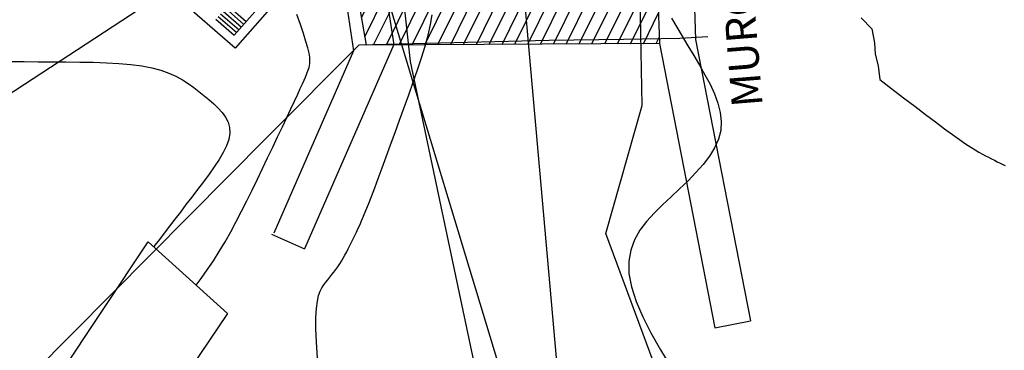
# Model space of a CAD drawing. Units: feet. Extents: x 185005 to 185586, y 8943212 to 8943432.
# Drawn here: x 185135 to 185136, y 8943361 to 8943361 of the extents above; entities that cross this region are included whole.
import ezdxf
from ezdxf.enums import TextEntityAlignment as Align

# ---------------------------------------------------------------- set-up
doc = ezdxf.new("R2010")
doc.units = ezdxf.units.FT
doc.header["$MEASUREMENT"] = 0
doc.linetypes.add('DASHED', pattern=[0.75, 0.5, -0.25])
doc.linetypes.add('RIO', pattern=[0.8, 0.4, -0.1, 0, -0.1, 0, -0.1, 0, -0.1])
for name, color, linetype in [('$areas', 7, 'Continuous'), ('CATASTRO', 7, 'Continuous'), ('CNIVEL_M', 18, 'Continuous'), ('CNIVEL_S', 36, 'Continuous'), ('EJE_LINEA', 154, 'Continuous'), ('PUENTE', 5, 'Continuous'), ('RIO', 5, 'RIO'), ('TABLERO PUENTE', 6, 'Continuous'), ('TROCHA', 8, 'Continuous')]:
    doc.layers.add(name, color=color, linetype=linetype)
doc.styles.add('2mm', font='simplex', dxfattribs={"height": 4})

msp = doc.modelspace()

# ---------------------------------------------------------------- hatches: boundary and pattern name
at = {"layer": 'PUENTE'}
h = msp.add_hatch(dxfattribs=at)
h.set_pattern_fill('ANSI31', color=5, scale=0.005, angle=18.8293, style=0)
h.set_pattern_definition([(63.829326695, (205239.661729, 8496432.315858), (-0.01424756224246, 0.00700161375306), [])])
h.paths.add_polyline_path([(185135.9989, 8943361.197), (185135.9844, 8943361.3139), (185135.7987, 8943361.2893), (185135.6367, 8943361.2678), (185135.6334, 8943361.1899), (185135.6437, 8943361.0493), (185135.8454, 8943361.0843), (185135.9976, 8943361.0994)])
h.paths.add_polyline_path([(185135.6367, 8943361.2678), (185135.6123, 8943361.2646), (185135.6116, 8943361.2645), (185135.6076, 8943361.2633), (185135.6128, 8943361.2517), (185135.6433, 8943361.0492), (185135.6437, 8943361.0493), (185135.6334, 8943361.1899)])
h.paths.add_polyline_path([(185135.6128, 8943361.2517), (185135.6076, 8943361.2633), (185135.57, 8943361.2511), (185135.6066, 8943361.0442), (185135.6287, 8943361.0443), (185135.6412, 8943361.0491), (185135.6414, 8943361.0489), (185135.6433, 8943361.0492)])
h.paths.add_polyline_path([(185135.6076, 8943361.2633), (185135.606, 8943361.2669), (185135.5681, 8943361.2617), (185135.57, 8943361.2511)])
h.paths.add_polyline_path([(185135.6367, 8943361.2678), (185135.6369, 8943361.2712), (185135.606, 8943361.2669), (185135.6076, 8943361.2633), (185135.6116, 8943361.2645), (185135.6108, 8943361.2645), (185135.612, 8943361.2647), (185135.6116, 8943361.2645), (185135.6123, 8943361.2646)])
h.paths.add_polyline_path([(185135.7987, 8943361.2893), (185135.9844, 8943361.3139), (185135.9838, 8943361.3188), (185135.6369, 8943361.2712), (185135.6367, 8943361.2678)])
h.paths.add_polyline_path([(185136.0018, 8943361.3213), (185135.9838, 8943361.3188), (185135.9844, 8943361.3139), (185136.002, 8943361.3162)])
h.paths.add_polyline_path([(185136.002, 8943361.3162), (185135.9844, 8943361.3139), (185135.9989, 8943361.197), (185135.9976, 8943361.0994), (185136.009, 8943361.1005)])
h.paths.add_polyline_path([(185136.009, 8943361.1005), (185135.9976, 8943361.0994), (185135.9976, 8943361.0961), (185136.0107, 8943361.0461)])
h.paths.add_polyline_path([(185135.9976, 8943361.0961), (185135.9976, 8943361.0994), (185135.8454, 8943361.0843), (185135.6437, 8943361.0493), (185135.644, 8943361.0448), (185135.6441, 8943361.0444), (185136.0107, 8943361.0461)])
h.paths.add_polyline_path([(185135.6433, 8943361.0492), (185135.6414, 8943361.0489), (185135.6418, 8943361.0481), (185135.6406, 8943361.0487), (185135.6414, 8943361.0489), (185135.6412, 8943361.0491), (185135.6287, 8943361.0443), (185135.6438, 8943361.0444), (185135.644, 8943361.0448)])

# ---------------------------------------------------------------- linework, layer by layer
at = {"layer": '$areas', "color": 6, "ltscale": 0.05}
for q in [(185135.7854, 8943361.5542), (185135.5169, 8943361.5023)]:
    msp.add_line((185135.9028, 8943360.2269), q, dxfattribs=at)
at = {"color": 5}
for p, q in [((185135.5764, 8943361.2135), (185135.4252, 8943361.04)), ((185135.4252, 8943361.04), (185135.3244, 8943361.1278))]:
    msp.add_line(p, q, dxfattribs=at)
at = {"color": 2}
for p, q in [((185135.5438, 8943361.1951), (185135.424, 8943361.0576)), ((185135.424, 8943361.0576), (185135.4896, 8943361.1329)), ((185135.3985, 8943361.0798), (185135.424, 8943361.0576))]:
    msp.add_line(p, q, dxfattribs=at)
at = {"color": 6}
for p, q in [((185135.415, 8943361.0986), (185135.4404, 8943361.0765)), ((185135.4051, 8943361.0873), (185135.4305, 8943361.0651)), ((185135.4084, 8943361.0911), (185135.4338, 8943361.0689)), ((185135.4117, 8943361.0949), (185135.4371, 8943361.0727)), ((185135.4018, 8943361.0836), (185135.4273, 8943361.0614))]:
    msp.add_line(p, q, dxfattribs=at)
msp.add_circle((185137.3812, 8943361.4455), 14.2696, dxfattribs=at)
at = {"layer": 'CATASTRO'}
msp.add_lwpolyline([(185135.3052, 8943360.7723), (185135.4145, 8943360.6734), (185135.1751, 8943360.3179), (185135.0571, 8943360.3998), (185135.3052, 8943360.7723)], dxfattribs=at)
at = {"layer": 'CNIVEL_M'}
for points in [[(185135.5389, 8943360.612), (185135.5374, 8943360.6337), (185135.5366, 8943360.6524), (185135.5366, 8943360.6679), (185135.5373, 8943360.6804), (185135.5386, 8943360.6903), (185135.5404, 8943360.6981), (185135.5426, 8943360.7042), (185135.545, 8943360.709), (185135.5477, 8943360.713), (185135.5505, 8943360.7165), (185135.5532, 8943360.72), (185135.556, 8943360.7235), (185135.5588, 8943360.727), (185135.5615, 8943360.7306), (185135.5642, 8943360.7342), (185135.5668, 8943360.7379), (185135.5694, 8943360.7418), (185135.5719, 8943360.7457), (185135.5744, 8943360.7498), (185135.5767, 8943360.754), (185135.5791, 8943360.7583), (185135.5813, 8943360.7627), (185135.5836, 8943360.7672), (185135.5858, 8943360.7717), (185135.588, 8943360.7763), (185135.5902, 8943360.7809), (185135.5924, 8943360.7855), (185135.5946, 8943360.7903), (185135.597, 8943360.7955), (185135.5996, 8943360.8014), (185135.6025, 8943360.808), (185135.6056, 8943360.8157), (185135.6092, 8943360.8245), (185135.6132, 8943360.8348), (185135.6178, 8943360.8467), (185135.6227, 8943360.86), (185135.6281, 8943360.8744), (185135.6338, 8943360.8899), (185135.6397, 8943360.9063), (185135.6459, 8943360.9232), (185135.6522, 8943360.9405), (185135.6585, 8943360.9581), (185135.6649, 8943360.9756), (185135.671, 8943360.993), (185135.6769, 8943361.0101), (185135.6824, 8943361.0267), (185135.6873, 8943361.0427), (185135.6914, 8943361.058), (185135.6947, 8943361.0724), (185135.6969, 8943361.0857)], [(185135.5389, 8943360.612), (185135.5374, 8943360.6337), (185135.5366, 8943360.6524), (185135.5366, 8943360.6679), (185135.5373, 8943360.6804), (185135.5386, 8943360.6903), (185135.5404, 8943360.6981), (185135.5426, 8943360.7042), (185135.545, 8943360.709), (185135.5477, 8943360.713), (185135.5505, 8943360.7165), (185135.5532, 8943360.72), (185135.556, 8943360.7235), (185135.5588, 8943360.727), (185135.5615, 8943360.7306), (185135.5642, 8943360.7342), (185135.5668, 8943360.7379), (185135.5694, 8943360.7418), (185135.5719, 8943360.7457), (185135.5744, 8943360.7498), (185135.5767, 8943360.754), (185135.5791, 8943360.7583), (185135.5813, 8943360.7627), (185135.5836, 8943360.7672), (185135.5858, 8943360.7717), (185135.588, 8943360.7763), (185135.5902, 8943360.7809), (185135.5924, 8943360.7855), (185135.5946, 8943360.7903), (185135.597, 8943360.7955), (185135.5996, 8943360.8014), (185135.6025, 8943360.808), (185135.6056, 8943360.8157), (185135.6092, 8943360.8245), (185135.6132, 8943360.8348), (185135.6178, 8943360.8467), (185135.6227, 8943360.86), (185135.6281, 8943360.8744), (185135.6338, 8943360.8899), (185135.6397, 8943360.9063), (185135.6459, 8943360.9232), (185135.6522, 8943360.9405), (185135.6585, 8943360.9581), (185135.6649, 8943360.9756), (185135.671, 8943360.993), (185135.6769, 8943361.0101), (185135.6824, 8943361.0267), (185135.6873, 8943361.0427), (185135.6914, 8943361.058), (185135.6947, 8943361.0724), (185135.6969, 8943361.0857)], [(185135.5389, 8943360.612), (185135.5374, 8943360.6337), (185135.5366, 8943360.6524), (185135.5366, 8943360.6679), (185135.5373, 8943360.6804), (185135.5386, 8943360.6903), (185135.5404, 8943360.6981), (185135.5426, 8943360.7042), (185135.545, 8943360.709), (185135.5477, 8943360.713), (185135.5505, 8943360.7165), (185135.5532, 8943360.72), (185135.556, 8943360.7235), (185135.5588, 8943360.727), (185135.5615, 8943360.7306), (185135.5642, 8943360.7342), (185135.5668, 8943360.7379), (185135.5694, 8943360.7418), (185135.5719, 8943360.7457), (185135.5744, 8943360.7498), (185135.5767, 8943360.754), (185135.5791, 8943360.7583), (185135.5813, 8943360.7627), (185135.5836, 8943360.7672), (185135.5858, 8943360.7717), (185135.588, 8943360.7763), (185135.5902, 8943360.7809), (185135.5924, 8943360.7855), (185135.5946, 8943360.7903), (185135.597, 8943360.7955), (185135.5996, 8943360.8014), (185135.6025, 8943360.808), (185135.6056, 8943360.8157), (185135.6092, 8943360.8245), (185135.6132, 8943360.8348), (185135.6178, 8943360.8467), (185135.6227, 8943360.86), (185135.6281, 8943360.8744), (185135.6338, 8943360.8899), (185135.6397, 8943360.9063), (185135.6459, 8943360.9232), (185135.6522, 8943360.9405), (185135.6585, 8943360.9581), (185135.6649, 8943360.9756), (185135.671, 8943360.993), (185135.6769, 8943361.0101), (185135.6824, 8943361.0267), (185135.6873, 8943361.0427), (185135.6914, 8943361.058), (185135.6947, 8943361.0724), (185135.6969, 8943361.0857)], [(185135.5389, 8943360.612), (185135.5374, 8943360.6337), (185135.5366, 8943360.6524), (185135.5366, 8943360.6679), (185135.5373, 8943360.6804), (185135.5386, 8943360.6903), (185135.5404, 8943360.6981), (185135.5426, 8943360.7042), (185135.545, 8943360.709), (185135.5477, 8943360.713), (185135.5505, 8943360.7165), (185135.5532, 8943360.72), (185135.556, 8943360.7235), (185135.5588, 8943360.727), (185135.5615, 8943360.7306), (185135.5642, 8943360.7342), (185135.5668, 8943360.7379), (185135.5694, 8943360.7418), (185135.5719, 8943360.7457), (185135.5744, 8943360.7498), (185135.5767, 8943360.754), (185135.5791, 8943360.7583), (185135.5813, 8943360.7627), (185135.5836, 8943360.7672), (185135.5858, 8943360.7717), (185135.588, 8943360.7763), (185135.5902, 8943360.7809), (185135.5924, 8943360.7855), (185135.5946, 8943360.7903), (185135.597, 8943360.7955), (185135.5996, 8943360.8014), (185135.6025, 8943360.808), (185135.6056, 8943360.8157), (185135.6092, 8943360.8245), (185135.6132, 8943360.8348), (185135.6178, 8943360.8467), (185135.6227, 8943360.86), (185135.6281, 8943360.8744), (185135.6338, 8943360.8899), (185135.6397, 8943360.9063), (185135.6459, 8943360.9232), (185135.6522, 8943360.9405), (185135.6585, 8943360.9581), (185135.6649, 8943360.9756), (185135.671, 8943360.993), (185135.6769, 8943361.0101), (185135.6824, 8943361.0267), (185135.6873, 8943361.0427), (185135.6914, 8943361.058), (185135.6947, 8943361.0724), (185135.6969, 8943361.0857)], [(185135.5389, 8943360.612), (185135.5374, 8943360.6337), (185135.5366, 8943360.6524), (185135.5366, 8943360.6679), (185135.5373, 8943360.6804), (185135.5386, 8943360.6903), (185135.5404, 8943360.6981), (185135.5426, 8943360.7042), (185135.545, 8943360.709), (185135.5477, 8943360.713), (185135.5505, 8943360.7165), (185135.5532, 8943360.72), (185135.556, 8943360.7235), (185135.5588, 8943360.727), (185135.5615, 8943360.7306), (185135.5642, 8943360.7342), (185135.5668, 8943360.7379), (185135.5694, 8943360.7418), (185135.5719, 8943360.7457), (185135.5744, 8943360.7498), (185135.5767, 8943360.754), (185135.5791, 8943360.7583), (185135.5813, 8943360.7627), (185135.5836, 8943360.7672), (185135.5858, 8943360.7717), (185135.588, 8943360.7763), (185135.5902, 8943360.7809), (185135.5924, 8943360.7855), (185135.5946, 8943360.7903), (185135.597, 8943360.7955), (185135.5996, 8943360.8014), (185135.6025, 8943360.808), (185135.6056, 8943360.8157), (185135.6092, 8943360.8245), (185135.6132, 8943360.8348), (185135.6178, 8943360.8467), (185135.6227, 8943360.86), (185135.6281, 8943360.8744), (185135.6338, 8943360.8899), (185135.6397, 8943360.9063), (185135.6459, 8943360.9232), (185135.6522, 8943360.9405), (185135.6585, 8943360.9581), (185135.6649, 8943360.9756), (185135.671, 8943360.993), (185135.6769, 8943361.0101), (185135.6824, 8943361.0267), (185135.6873, 8943361.0427), (185135.6914, 8943361.058), (185135.6947, 8943361.0724), (185135.6969, 8943361.0857)], [(185135.5389, 8943360.612), (185135.5374, 8943360.6337), (185135.5366, 8943360.6524), (185135.5366, 8943360.6679), (185135.5373, 8943360.6804), (185135.5386, 8943360.6903), (185135.5404, 8943360.6981), (185135.5426, 8943360.7042), (185135.545, 8943360.709), (185135.5477, 8943360.713), (185135.5505, 8943360.7165), (185135.5532, 8943360.72), (185135.556, 8943360.7235), (185135.5588, 8943360.727), (185135.5615, 8943360.7306), (185135.5642, 8943360.7342), (185135.5668, 8943360.7379), (185135.5694, 8943360.7418), (185135.5719, 8943360.7457), (185135.5744, 8943360.7498), (185135.5767, 8943360.754), (185135.5791, 8943360.7583), (185135.5813, 8943360.7627), (185135.5836, 8943360.7672), (185135.5858, 8943360.7717), (185135.588, 8943360.7763), (185135.5902, 8943360.7809), (185135.5924, 8943360.7855), (185135.5946, 8943360.7903), (185135.597, 8943360.7955), (185135.5996, 8943360.8014), (185135.6025, 8943360.808), (185135.6056, 8943360.8157), (185135.6092, 8943360.8245), (185135.6132, 8943360.8348), (185135.6178, 8943360.8467), (185135.6227, 8943360.86), (185135.6281, 8943360.8744), (185135.6338, 8943360.8899), (185135.6397, 8943360.9063), (185135.6459, 8943360.9232), (185135.6522, 8943360.9405), (185135.6585, 8943360.9581), (185135.6649, 8943360.9756), (185135.671, 8943360.993), (185135.6769, 8943361.0101), (185135.6824, 8943361.0267), (185135.6873, 8943361.0427), (185135.6914, 8943361.058), (185135.6947, 8943361.0724), (185135.6969, 8943361.0857)], [(185135.5389, 8943360.612), (185135.5374, 8943360.6337), (185135.5366, 8943360.6524), (185135.5366, 8943360.6679), (185135.5373, 8943360.6804), (185135.5386, 8943360.6903), (185135.5404, 8943360.6981), (185135.5426, 8943360.7042), (185135.545, 8943360.709), (185135.5477, 8943360.713), (185135.5505, 8943360.7165), (185135.5532, 8943360.72), (185135.556, 8943360.7235), (185135.5588, 8943360.727), (185135.5615, 8943360.7306), (185135.5642, 8943360.7342), (185135.5668, 8943360.7379), (185135.5694, 8943360.7418), (185135.5719, 8943360.7457), (185135.5744, 8943360.7498), (185135.5767, 8943360.754), (185135.5791, 8943360.7583), (185135.5813, 8943360.7627), (185135.5836, 8943360.7672), (185135.5858, 8943360.7717), (185135.588, 8943360.7763), (185135.5902, 8943360.7809), (185135.5924, 8943360.7855), (185135.5946, 8943360.7903), (185135.597, 8943360.7955), (185135.5996, 8943360.8014), (185135.6025, 8943360.808), (185135.6056, 8943360.8157), (185135.6092, 8943360.8245), (185135.6132, 8943360.8348), (185135.6178, 8943360.8467), (185135.6227, 8943360.86), (185135.6281, 8943360.8744), (185135.6338, 8943360.8899), (185135.6397, 8943360.9063), (185135.6459, 8943360.9232), (185135.6522, 8943360.9405), (185135.6585, 8943360.9581), (185135.6649, 8943360.9756), (185135.671, 8943360.993), (185135.6769, 8943361.0101), (185135.6824, 8943361.0267), (185135.6873, 8943361.0427), (185135.6914, 8943361.058), (185135.6947, 8943361.0724), (185135.6969, 8943361.0857)], [(185135.5389, 8943360.612), (185135.5374, 8943360.6337), (185135.5366, 8943360.6524), (185135.5366, 8943360.6679), (185135.5373, 8943360.6804), (185135.5386, 8943360.6903), (185135.5404, 8943360.6981), (185135.5426, 8943360.7042), (185135.545, 8943360.709), (185135.5477, 8943360.713), (185135.5505, 8943360.7165), (185135.5532, 8943360.72), (185135.556, 8943360.7235), (185135.5588, 8943360.727), (185135.5615, 8943360.7306), (185135.5642, 8943360.7342), (185135.5668, 8943360.7379), (185135.5694, 8943360.7418), (185135.5719, 8943360.7457), (185135.5744, 8943360.7498), (185135.5767, 8943360.754), (185135.5791, 8943360.7583), (185135.5813, 8943360.7627), (185135.5836, 8943360.7672), (185135.5858, 8943360.7717), (185135.588, 8943360.7763), (185135.5902, 8943360.7809), (185135.5924, 8943360.7855), (185135.5946, 8943360.7903), (185135.597, 8943360.7955), (185135.5996, 8943360.8014), (185135.6025, 8943360.808), (185135.6056, 8943360.8157), (185135.6092, 8943360.8245), (185135.6132, 8943360.8348), (185135.6178, 8943360.8467), (185135.6227, 8943360.86), (185135.6281, 8943360.8744), (185135.6338, 8943360.8899), (185135.6397, 8943360.9063), (185135.6459, 8943360.9232), (185135.6522, 8943360.9405), (185135.6585, 8943360.9581), (185135.6649, 8943360.9756), (185135.671, 8943360.993), (185135.6769, 8943361.0101), (185135.6824, 8943361.0267), (185135.6873, 8943361.0427), (185135.6914, 8943361.058), (185135.6947, 8943361.0724), (185135.6969, 8943361.0857)], [(185136.0275, 8943361.0811), (185136.0347, 8943361.0689), (185136.0423, 8943361.0562), (185136.0501, 8943361.0431), (185136.0581, 8943361.0297), (185136.066, 8943361.0164), (185136.0736, 8943361.0031), (185136.0806, 8943360.9899), (185136.0866, 8943360.9767), (185136.0914, 8943360.9637), (185136.0947, 8943360.9509), (185136.0961, 8943360.9384), (185136.0953, 8943360.926), (185136.0922, 8943360.914), (185136.0869, 8943360.9022), (185136.0797, 8943360.8906), (185136.071, 8943360.8792), (185136.061, 8943360.8679), (185136.0502, 8943360.8568), (185136.0386, 8943360.8457), (185136.0268, 8943360.8346), (185136.015, 8943360.8236), (185136.0037, 8943360.8123), (185135.9931, 8943360.8006), (185135.9839, 8943360.7883), (185135.9764, 8943360.7751), (185135.9711, 8943360.7609), (185135.9683, 8943360.7454), (185135.9686, 8943360.7285), (185135.9721, 8943360.71), (185135.9786, 8943360.6899), (185135.9878, 8943360.6687), (185135.999, 8943360.6464), (185136.012, 8943360.6232), (185136.0263, 8943360.5995)], [(185136.0275, 8943361.0811), (185136.0347, 8943361.0689), (185136.0423, 8943361.0562), (185136.0501, 8943361.0431), (185136.0581, 8943361.0297), (185136.066, 8943361.0164), (185136.0736, 8943361.0031), (185136.0806, 8943360.9899), (185136.0866, 8943360.9767), (185136.0914, 8943360.9637), (185136.0947, 8943360.9509), (185136.0961, 8943360.9384), (185136.0953, 8943360.926), (185136.0922, 8943360.914), (185136.0869, 8943360.9022), (185136.0797, 8943360.8906), (185136.071, 8943360.8792), (185136.061, 8943360.8679), (185136.0502, 8943360.8568), (185136.0386, 8943360.8457), (185136.0268, 8943360.8346), (185136.015, 8943360.8236), (185136.0037, 8943360.8123), (185135.9931, 8943360.8006), (185135.9839, 8943360.7883), (185135.9764, 8943360.7751), (185135.9711, 8943360.7609), (185135.9683, 8943360.7454), (185135.9686, 8943360.7285), (185135.9721, 8943360.71), (185135.9786, 8943360.6899), (185135.9878, 8943360.6687), (185135.999, 8943360.6464), (185136.012, 8943360.6232), (185136.0263, 8943360.5995)], [(185136.0275, 8943361.0811), (185136.0347, 8943361.0689), (185136.0423, 8943361.0562), (185136.0501, 8943361.0431), (185136.0581, 8943361.0297), (185136.066, 8943361.0164), (185136.0736, 8943361.0031), (185136.0806, 8943360.9899), (185136.0866, 8943360.9767), (185136.0914, 8943360.9637), (185136.0947, 8943360.9509), (185136.0961, 8943360.9384), (185136.0953, 8943360.926), (185136.0922, 8943360.914), (185136.0869, 8943360.9022), (185136.0797, 8943360.8906), (185136.071, 8943360.8792), (185136.061, 8943360.8679), (185136.0502, 8943360.8568), (185136.0386, 8943360.8457), (185136.0268, 8943360.8346), (185136.015, 8943360.8236), (185136.0037, 8943360.8123), (185135.9931, 8943360.8006), (185135.9839, 8943360.7883), (185135.9764, 8943360.7751), (185135.9711, 8943360.7609), (185135.9683, 8943360.7454), (185135.9686, 8943360.7285), (185135.9721, 8943360.71), (185135.9786, 8943360.6899), (185135.9878, 8943360.6687), (185135.999, 8943360.6464), (185136.012, 8943360.6232), (185136.0263, 8943360.5995)], [(185136.0275, 8943361.0811), (185136.0347, 8943361.0689), (185136.0423, 8943361.0562), (185136.0501, 8943361.0431), (185136.0581, 8943361.0297), (185136.066, 8943361.0164), (185136.0736, 8943361.0031), (185136.0806, 8943360.9899), (185136.0866, 8943360.9767), (185136.0914, 8943360.9637), (185136.0947, 8943360.9509), (185136.0961, 8943360.9384), (185136.0953, 8943360.926), (185136.0922, 8943360.914), (185136.0869, 8943360.9022), (185136.0797, 8943360.8906), (185136.071, 8943360.8792), (185136.061, 8943360.8679), (185136.0502, 8943360.8568), (185136.0386, 8943360.8457), (185136.0268, 8943360.8346), (185136.015, 8943360.8236), (185136.0037, 8943360.8123), (185135.9931, 8943360.8006), (185135.9839, 8943360.7883), (185135.9764, 8943360.7751), (185135.9711, 8943360.7609), (185135.9683, 8943360.7454), (185135.9686, 8943360.7285), (185135.9721, 8943360.71), (185135.9786, 8943360.6899), (185135.9878, 8943360.6687), (185135.999, 8943360.6464), (185136.012, 8943360.6232), (185136.0263, 8943360.5995)], [(185136.0275, 8943361.0811), (185136.0347, 8943361.0689), (185136.0423, 8943361.0562), (185136.0501, 8943361.0431), (185136.0581, 8943361.0297), (185136.066, 8943361.0164), (185136.0736, 8943361.0031), (185136.0806, 8943360.9899), (185136.0866, 8943360.9767), (185136.0914, 8943360.9637), (185136.0947, 8943360.9509), (185136.0961, 8943360.9384), (185136.0953, 8943360.926), (185136.0922, 8943360.914), (185136.0869, 8943360.9022), (185136.0797, 8943360.8906), (185136.071, 8943360.8792), (185136.061, 8943360.8679), (185136.0502, 8943360.8568), (185136.0386, 8943360.8457), (185136.0268, 8943360.8346), (185136.015, 8943360.8236), (185136.0037, 8943360.8123), (185135.9931, 8943360.8006), (185135.9839, 8943360.7883), (185135.9764, 8943360.7751), (185135.9711, 8943360.7609), (185135.9683, 8943360.7454), (185135.9686, 8943360.7285), (185135.9721, 8943360.71), (185135.9786, 8943360.6899), (185135.9878, 8943360.6687), (185135.999, 8943360.6464), (185136.012, 8943360.6232), (185136.0263, 8943360.5995)], [(185136.0275, 8943361.0811), (185136.0347, 8943361.0689), (185136.0423, 8943361.0562), (185136.0501, 8943361.0431), (185136.0581, 8943361.0297), (185136.066, 8943361.0164), (185136.0736, 8943361.0031), (185136.0806, 8943360.9899), (185136.0866, 8943360.9767), (185136.0914, 8943360.9637), (185136.0947, 8943360.9509), (185136.0961, 8943360.9384), (185136.0953, 8943360.926), (185136.0922, 8943360.914), (185136.0869, 8943360.9022), (185136.0797, 8943360.8906), (185136.071, 8943360.8792), (185136.061, 8943360.8679), (185136.0502, 8943360.8568), (185136.0386, 8943360.8457), (185136.0268, 8943360.8346), (185136.015, 8943360.8236), (185136.0037, 8943360.8123), (185135.9931, 8943360.8006), (185135.9839, 8943360.7883), (185135.9764, 8943360.7751), (185135.9711, 8943360.7609), (185135.9683, 8943360.7454), (185135.9686, 8943360.7285), (185135.9721, 8943360.71), (185135.9786, 8943360.6899), (185135.9878, 8943360.6687), (185135.999, 8943360.6464), (185136.012, 8943360.6232), (185136.0263, 8943360.5995)], [(185136.0275, 8943361.0811), (185136.0347, 8943361.0689), (185136.0423, 8943361.0562), (185136.0501, 8943361.0431), (185136.0581, 8943361.0297), (185136.066, 8943361.0164), (185136.0736, 8943361.0031), (185136.0806, 8943360.9899), (185136.0866, 8943360.9767), (185136.0914, 8943360.9637), (185136.0947, 8943360.9509), (185136.0961, 8943360.9384), (185136.0953, 8943360.926), (185136.0922, 8943360.914), (185136.0869, 8943360.9022), (185136.0797, 8943360.8906), (185136.071, 8943360.8792), (185136.061, 8943360.8679), (185136.0502, 8943360.8568), (185136.0386, 8943360.8457), (185136.0268, 8943360.8346), (185136.015, 8943360.8236), (185136.0037, 8943360.8123), (185135.9931, 8943360.8006), (185135.9839, 8943360.7883), (185135.9764, 8943360.7751), (185135.9711, 8943360.7609), (185135.9683, 8943360.7454), (185135.9686, 8943360.7285), (185135.9721, 8943360.71), (185135.9786, 8943360.6899), (185135.9878, 8943360.6687), (185135.999, 8943360.6464), (185136.012, 8943360.6232), (185136.0263, 8943360.5995)], [(185136.0275, 8943361.0811), (185136.0347, 8943361.0689), (185136.0423, 8943361.0562), (185136.0501, 8943361.0431), (185136.0581, 8943361.0297), (185136.066, 8943361.0164), (185136.0736, 8943361.0031), (185136.0806, 8943360.9899), (185136.0866, 8943360.9767), (185136.0914, 8943360.9637), (185136.0947, 8943360.9509), (185136.0961, 8943360.9384), (185136.0953, 8943360.926), (185136.0922, 8943360.914), (185136.0869, 8943360.9022), (185136.0797, 8943360.8906), (185136.071, 8943360.8792), (185136.061, 8943360.8679), (185136.0502, 8943360.8568), (185136.0386, 8943360.8457), (185136.0268, 8943360.8346), (185136.015, 8943360.8236), (185136.0037, 8943360.8123), (185135.9931, 8943360.8006), (185135.9839, 8943360.7883), (185135.9764, 8943360.7751), (185135.9711, 8943360.7609), (185135.9683, 8943360.7454), (185135.9686, 8943360.7285), (185135.9721, 8943360.71), (185135.9786, 8943360.6899), (185135.9878, 8943360.6687), (185135.999, 8943360.6464), (185136.012, 8943360.6232), (185136.0263, 8943360.5995)]]:
    msp.add_lwpolyline(points, dxfattribs=at)
at = {"layer": 'CNIVEL_S'}
for p, q in [((185135.5154, 8943361.0724, 116.1), (185135.5105, 8943361.0863, 116.1)), ((185135.5196, 8943361.06, 116.1), (185135.5154, 8943361.0724, 116.1)), ((185136.2893, 8943361.0817, 116.1), (185136.3039, 8943361.0667, 116.1)), ((185135.5229, 8943361.0492, 116.1), (185135.5196, 8943361.06, 116.1)), ((185136.3039, 8943361.0667, 116.1), (185136.3074, 8943361.0473, 116.1)), ((185135.5254, 8943361.0403, 116.1), (185135.5229, 8943361.0492, 116.1)), ((185136.3074, 8943361.0473, 116.1), (185136.3087, 8943361.0314, 116.1)), ((185135.5271, 8943361.033, 116.1), (185135.5254, 8943361.0403, 116.1)), ((185135.528, 8943361.0272, 116.1), (185135.5271, 8943361.033, 116.1)), ((185136.3087, 8943361.0314, 116.1), (185136.3127, 8943361.0155, 116.1)), ((185135.5278, 8943361.0158, 116.1), (185135.5283, 8943361.0188, 116.1)), ((185135.5284, 8943361.0225, 116.1), (185135.528, 8943361.0272, 116.1)), ((185135.5283, 8943361.0188, 116.1), (185135.5284, 8943361.0225, 116.1)), ((185135.5221, 8943360.9999, 116.1), (185135.5235, 8943361.0034, 116.1)), ((185135.5235, 8943361.0034, 116.1), (185135.5246, 8943361.0063, 116.1)), ((185135.5246, 8943361.0063, 116.1), (185135.5255, 8943361.0087, 116.1)), ((185135.5255, 8943361.0087, 116.1), (185135.5264, 8943361.011, 116.1)), ((185135.5264, 8943361.011, 116.1), (185135.5272, 8943361.0133, 116.1)), ((185135.5272, 8943361.0133, 116.1), (185135.5278, 8943361.0158, 116.1)), ((185136.3127, 8943361.0155, 116.1), (185136.3151, 8943360.9965, 116.1)), ((185135.5151, 8943360.984, 116.1), (185135.518, 8943360.9904, 116.1)), ((185135.518, 8943360.9904, 116.1), (185135.5203, 8943360.9957, 116.1)), ((185135.5203, 8943360.9957, 116.1), (185135.5221, 8943360.9999, 116.1)), ((185136.3151, 8943360.9965, 116.1), (185136.3316, 8943360.9838, 116.1)), ((185135.5071, 8943360.9668, 116.1), (185135.5115, 8943360.9761, 116.1)), ((185135.5115, 8943360.9761, 116.1), (185135.5151, 8943360.984, 116.1)), ((185136.3316, 8943360.9838, 116.1), (185136.3477, 8943360.9714, 116.1)), ((185135.5021, 8943360.9561, 116.1), (185135.5071, 8943360.9668, 116.1)), ((185136.3477, 8943360.9714, 116.1), (185136.3631, 8943360.9595, 116.1)), ((185135.4965, 8943360.9441, 116.1), (185135.5021, 8943360.9561, 116.1)), ((185136.3631, 8943360.9595, 116.1), (185136.3778, 8943360.9483, 116.1)), ((185135.4903, 8943360.9312, 116.1), (185135.4965, 8943360.9441, 116.1)), ((185136.3778, 8943360.9483, 116.1), (185136.3916, 8943360.938, 116.1)), ((185136.3916, 8943360.938, 116.1), (185136.4041, 8943360.9286, 116.1)), ((185135.4838, 8943360.9175, 116.1), (185135.4903, 8943360.9312, 116.1)), ((185136.4041, 8943360.9286, 116.1), (185136.4152, 8943360.9205, 116.1)), ((185135.477, 8943360.9032, 116.1), (185135.4838, 8943360.9175, 116.1)), ((185136.4152, 8943360.9205, 116.1), (185136.4249, 8943360.9136, 116.1)), ((185136.4249, 8943360.9136, 116.1), (185136.4332, 8943360.9079, 116.1)), ((185136.4332, 8943360.9079, 116.1), (185136.4403, 8943360.9032, 116.1)), ((185135.47, 8943360.8885, 116.1), (185135.477, 8943360.9032, 116.1)), ((185136.4403, 8943360.9032, 116.1), (185136.4464, 8943360.8994, 116.1)), ((185136.4464, 8943360.8994, 116.1), (185136.4517, 8943360.8962, 116.1)), ((185136.4517, 8943360.8962, 116.1), (185136.4564, 8943360.8936, 116.1)), ((185135.4629, 8943360.8736, 116.1), (185135.47, 8943360.8885, 116.1)), ((185136.4564, 8943360.8936, 116.1), (185136.4608, 8943360.8913, 116.1)), ((185136.4608, 8943360.8913, 116.1), (185136.4649, 8943360.8891, 116.1)), ((185136.4649, 8943360.8891, 116.1), (185136.469, 8943360.887, 116.1)), ((185136.469, 8943360.887, 116.1), (185136.4731, 8943360.8849, 116.1)), ((185136.4731, 8943360.8849, 116.1), (185136.4771, 8943360.8829, 116.1)), ((185136.4771, 8943360.8829, 116.1), (185136.4809, 8943360.881, 116.1)), ((185136.4809, 8943360.881, 116.1), (185136.4846, 8943360.8793, 116.1)), ((185135.4558, 8943360.8587, 116.1), (185135.4629, 8943360.8736, 116.1)), ((185136.4846, 8943360.8793, 116.1), (185136.488, 8943360.8777, 116.1)), ((185135.4486, 8943360.8439, 116.1), (185135.4558, 8943360.8587, 116.1)), ((185135.4414, 8943360.8291, 116.1), (185135.4486, 8943360.8439, 116.1)), ((185135.4341, 8943360.8145, 116.1), (185135.4414, 8943360.8291, 116.1)), ((185135.4266, 8943360.8002, 116.1), (185135.4341, 8943360.8145, 116.1)), ((185135.419, 8943360.7861, 116.1), (185135.4266, 8943360.8002, 116.1)), ((185135.4113, 8943360.7724, 116.1), (185135.419, 8943360.7861, 116.1)), ((185135.4033, 8943360.7591, 116.1), (185135.4113, 8943360.7724, 116.1)), ((185135.3951, 8943360.7462, 116.1), (185135.4033, 8943360.7591, 116.1)), ((185135.3867, 8943360.7337, 116.1), (185135.3951, 8943360.7462, 116.1)), ((185135.3781, 8943360.7215, 116.1), (185135.3867, 8943360.7337, 116.1)), ((185135.3714, 8943360.7125, 116.1), (185135.3781, 8943360.7215, 116.1))]:
    msp.add_line(p, q, dxfattribs=at)
msp.add_lwpolyline([(185135.1156, 8943361.0213), (185135.1341, 8943361.0212), (185135.1531, 8943361.0211), (185135.1723, 8943361.021), (185135.1916, 8943361.0209), (185135.2106, 8943361.0207), (185135.2293, 8943361.0203), (185135.2474, 8943361.0196), (185135.2647, 8943361.0186), (185135.2811, 8943361.0172), (185135.2963, 8943361.0152), (185135.3101, 8943361.0127), (185135.3225, 8943361.0094), (185135.3335, 8943361.0055), (185135.3434, 8943361.0012), (185135.3523, 8943360.9963), (185135.3604, 8943360.9912), (185135.368, 8943360.9857), (185135.3752, 8943360.9801), (185135.3821, 8943360.9744), (185135.389, 8943360.9687), (185135.3957, 8943360.9629), (185135.4019, 8943360.9569), (185135.4074, 8943360.9508), (185135.412, 8943360.9443), (185135.4154, 8943360.9374), (185135.4174, 8943360.9302), (185135.4177, 8943360.9223), (185135.4163, 8943360.9139), (185135.4132, 8943360.905), (185135.4087, 8943360.8956), (185135.403, 8943360.8859), (185135.3964, 8943360.8759), (185135.3891, 8943360.8656), (185135.3813, 8943360.8552), (185135.3733, 8943360.8447), (185135.3653, 8943360.8342), (185135.3573, 8943360.8238), (185135.3495, 8943360.8135), (185135.3418, 8943360.8035), (185135.3344, 8943360.7938), (185135.3273, 8943360.7845), (185135.3206, 8943360.7757), (185135.3143, 8943360.7675), (185135.3128, 8943360.7654)], dxfattribs=at)
at = {"layer": 'EJE_LINEA', "const_width": 0.025}
msp.add_lwpolyline([(185137.2163, 8943360.4514, 0.835127), (185134.5941, 8943360.4774)], format="xyb", dxfattribs=at)
at = {"layer": 'PUENTE'}
for p, q in [((185136.0018, 8943361.3213, 166.4339), (185136.0107, 8943361.0461, 166.4339)), ((185135.6066, 8943361.0442, 166.4339), (185135.5681, 8943361.2617, 166.4339)), ((185136.0107, 8943361.0461, 166.4339), (185135.6066, 8943361.0442, 166.4339))]:
    msp.add_line(p, q, dxfattribs=at)
at = {"layer": 'RIO', "ltscale": 1.5, "elevation": 166.4339}
for points in [[(185135.7548, 8943360.6057), (185135.6673, 8943361.0213), (185135.6222, 8943361.4274), (185135.6544, 8943361.8463), (185135.8244, 8943362.9234)], [(185136.0468, 8943360.4876), (185135.9366, 8943360.7838), (185135.9871, 8943360.9605), (185135.977, 8943361.4603), (185135.972, 8943361.9045), (185136.0327, 8943362.2342), (185136.0314, 8943362.4548)]]:
    msp.add_lwpolyline(points, dxfattribs=at)
at = {"layer": 'TABLERO PUENTE'}
for p, q in [((185136.05, 8943361.3772, 166.4339), (185136.0606, 8943361.0517, 166.4339)), ((185135.555, 8943361.2579, 166.4339), (185135.5885, 8943361.0361, 166.4339)), ((185135.6128, 8943361.2517, 166.4339), (185135.6441, 8943361.0444, 166.4339)), ((185135.644, 8943361.0448, 166.4339), (185135.521, 8943360.7627, 166.4339)), ((185136.0107, 8943361.0461, 166.4339), (185136.0872, 8943360.6535, 166.4339)), ((185136.0606, 8943361.0517, 166.4339), (185136.1362, 8943360.663, 166.4339)), ((185135.5885, 8943361.0361, 166.4339), (185135.4786, 8943360.7842, 166.4339)), ((185135.4751, 8943360.7827, 166.4339), (185135.521, 8943360.7627, 166.4339)), ((185136.0872, 8943360.6535, 166.4339), (185136.1362, 8943360.663, 166.4339))]:
    msp.add_line(p, q, dxfattribs=at)
at = {"layer": 'TROCHA', "linetype": 'DASHED', "ltscale": 2.5, "flags": 128}
for points in [[(185141.3306, 8943357.8599), (185140.053, 8943360.4036), (185139.7845, 8943360.8472), (185139.527, 8943361.2803), (185139.3547, 8943361.6692), (185139.2934, 8943361.9916), (185139.1221, 8943362.4033), (185139.0486, 8943362.7326), (185138.9287, 8943363.0679), (185138.7598, 8943363.6147), (185138.6161, 8943364.1817), (185138.5213, 8943364.7413), (185138.3331, 8943365.3412), (185138.1091, 8943365.8762), (185137.908, 8943366.3981), (185137.7411, 8943366.8925), (185137.7052, 8943367.4266), (185137.6934, 8943367.9401), (185137.7702, 8943368.2849), (185137.9246, 8943368.5935), (185138.1004, 8943368.9315), (185138.3311, 8943369.2828), (185138.4506, 8943369.5577), (185138.5114, 8943369.8094), (185138.3491, 8943370.163), (185137.9962, 8943370.3737), (185137.5629, 8943370.2438), (185137.2136, 8943369.8267), (185136.9555, 8943369.3105), (185136.753, 8943368.8353), (185136.5895, 8943368.3762), (185136.4277, 8943367.9277), (185136.3359, 8943367.4333), (185136.3342, 8943366.9133), (185136.3574, 8943366.3627), (185136.4345, 8943365.8253), (185136.5899, 8943365.3422), (185136.723, 8943364.8584), (185136.756, 8943364.3342), (185136.6494, 8943363.8415), (185136.699, 8943363.338), (185136.8707, 8943362.8226), (185136.9927, 8943362.2823), (185137.11, 8943361.7477), (185137.224, 8943361.2449), (185137.3998, 8943360.779), (185137.5886, 8943360.3514), (185137.7561, 8943359.9499), (185137.8818, 8943359.7261), (185138.0153, 8943359.4525), (185138.0589, 8943359.2078), (185137.8603, 8943359.0395), (185137.6778, 8943359.0773), (185137.5314, 8943359.2323), (185137.4808, 8943359.5396), (185137.4252, 8943359.8805), (185137.3589, 8943360.1829), (185137.2316, 8943360.4867), (185137.0916, 8943360.8378), (185136.8502, 8943361.129), (185136.5147, 8943361.3023), (185136.2933, 8943361.3377), (185136.2898, 8943361.3392), (185136.2931, 8943361.339), (185136.2954, 8943361.3405), (185136.2966, 8943361.3412), (185136.297, 8943361.3415), (185136.2968, 8943361.3415), (185136.2965, 8943361.3418), (185136.2955, 8943361.3424), (185136.2952, 8943361.3429), (185136.2949, 8943361.3406), (185136.2938, 8943361.3409), (185136.0536, 8943361.3254), (185135.866, 8943361.3132), (185135.8645, 8943361.3132), (185135.8656, 8943361.3133), (185135.5651, 8943361.2639), (185135.4322, 8943361.1848), (185135.0297, 8943360.9212), (185134.7574, 8943360.5078), (185134.6907, 8943359.9889), (185134.7647, 8943359.3935), (185134.7943, 8943358.8703), (185134.7401, 8943358.4486), (185134.4957, 8943358.079), (185134.3257, 8943357.8116), (185134.2682, 8943357.7801), (185134.254, 8943357.7756), (185134.2422, 8943357.6883), (185134.3383, 8943357.1211), (185134.5913, 8943356.6768), (185134.8755, 8943356.2268), (185135.0701, 8943355.768), (185135.1678, 8943355.301), (185135.1353, 8943354.8415), (185135.0856, 8943354.4303), (185134.9017, 8943353.9889), (185134.6943, 8943353.5445), (185134.4416, 8943353.0803), (185134.163, 8943352.6169), (185133.8847, 8943352.1926), (185133.5736, 8943351.7761), (185133.3337, 8943351.394), (185133.0888, 8943351.0671), (185132.8679, 8943350.7187), (185132.556, 8943350.2597), (185132.2367, 8943349.7885), (185131.7771, 8943348.7561), (185131.6345, 8943348.3841)], [(185141.51, 8943347.7862), (185141.5207, 8943347.9791), (185141.5357, 8943348.4596), (185141.6125, 8943348.9352), (185141.8819, 8943349.2802), (185142.1031, 8943349.6566), (185142.2108, 8943350.1231), (185142.098, 8943350.5949), (185141.9405, 8943351.0511), (185141.923, 8943351.5403), (185141.9183, 8943352.025), (185141.8848, 8943352.5208), (185141.7513, 8943353.0119), (185141.6321, 8943353.4863), (185141.727, 8943353.9322), (185141.7954, 8943354.4077), (185141.78, 8943354.8605), (185141.8083, 8943355.3498), (185141.9513, 8943355.8061), (185141.8504, 8943356.2853), (185141.597, 8943356.7107), (185141.324, 8943357.1487), (185141.1002, 8943357.6046), (185140.949, 8943358.0903), (185140.6942, 8943358.5485), (185140.3879, 8943358.9696), (185140.2315, 8943359.4646), (185140.1123, 8943359.9433), (185139.9218, 8943360.3926), (185139.659, 8943360.7833), (185139.3733, 8943361.1785), (185139.0711, 8943361.5806), (185138.9072, 8943362.0511), (185138.7613, 8943362.5479), (185138.6368, 8943363.0288), (185138.5282, 8943363.5385), (185138.3898, 8943364.051), (185138.27, 8943364.562), (185138.144, 8943365.046), (185137.9658, 8943365.5132), (185137.8013, 8943366.0041), (185137.6373, 8943366.5104), (185137.5333, 8943367.0353), (185137.4543, 8943367.556), (185137.4864, 8943368.0184), (185137.586, 8943368.3577), (185137.712, 8943368.6697), (185137.9173, 8943369.0246), (185138.1361, 8943369.3814), (185138.2746, 8943369.6568), (185138.2345, 8943369.9028), (185138.073, 8943370.0268), (185137.8472, 8943370.0269), (185137.558, 8943369.8821), (185137.2946, 8943369.6168), (185137.106, 8943369.2303), (185136.9812, 8943368.781), (185136.8011, 8943368.2885), (185136.6812, 8943367.7876), (185136.5113, 8943367.3275), (185136.5194, 8943366.8019), (185136.6556, 8943366.2763), (185136.7977, 8943365.8014), (185136.8952, 8943365.3252), (185136.9411, 8943364.8027), (185136.9638, 8943364.2707), (185136.9965, 8943363.7278), (185136.9905, 8943363.193), (185137.0804, 8943362.6671), (185137.1706, 8943362.1505), (185137.3045, 8943361.6996), (185137.437, 8943361.2848), (185137.6041, 8943360.8365), (185137.7701, 8943360.4245), (185137.9519, 8943360.0931), (185138.1146, 8943359.8294), (185138.2583, 8943359.5516), (185138.3053, 8943359.2453), (185138.1713, 8943358.9515), (185137.8746, 8943358.8009), (185137.5444, 8943358.8782), (185137.3017, 8943359.1355), (185137.2086, 8943359.5009), (185137.1531, 8943359.8401), (185137.0584, 8943360.1994), (185136.8932, 8943360.5001), (185136.7221, 8943360.7865), (185136.4873, 8943361.0275), (185136.4055, 8943361.055), (185136.3733, 8943361.0597), (185136.3614, 8943361.0615), (185136.3504, 8943361.0646), (185136.3406, 8943361.0625), (185136.3313, 8943361.0644), (185136.3219, 8943361.0637), (185136.3125, 8943361.0632), (185136.2996, 8943361.0641), (185136.2833, 8943361.0634), (185136.2603, 8943361.0626), (185136.2259, 8943361.0626), (185136.1372, 8943361.0595), (185136.0388, 8943361.053), (185135.9613, 8943361.0518), (185135.8585, 8943361.0506), (185135.5957, 8943361.0438), (185135.4687, 8943360.9165), (185135.1459, 8943360.5907), (185134.9858, 8943360.1612), (185134.9855, 8943359.7255), (185135.0304, 8943359.308), (185135.0089, 8943358.8547), (185134.9319, 8943358.4035), (185134.7212, 8943358.0232), (185134.5007, 8943357.7221), (185134.4949, 8943357.6689), (185134.4979, 8943357.6678), (185134.4569, 8943357.4825), (185134.6419, 8943357.0387), (185134.9467, 8943356.6307), (185135.2417, 8943356.1875), (185135.451, 8943355.703), (185135.6106, 8943355.22), (185135.516, 8943354.7355), (185135.3478, 8943354.257), (185135.097, 8943353.7988), (185134.8465, 8943353.3404), (185134.5771, 8943352.8961), (185134.3009, 8943352.4675), (185134.009, 8943352.0429), (185133.726, 8943351.6225), (185133.4409, 8943351.2105), (185133.1392, 8943350.7999), (185132.8562, 8943350.3874), (185132.5842, 8943349.9909), (185132.3405, 8943349.5513), (185132.1167, 8943349.0905), (185131.9266, 8943348.6188), (185131.7974, 8943348.3137)]]:
    msp.add_lwpolyline(points, dxfattribs=at)

# ---------------------------------------------------------------- texts
at = {"layer": 'TABLERO PUENTE', "style": '2mm'}
msp.add_text('MURO PIEDRAS', height=0.0425, rotation=94.5943, dxfattribs=at).set_placement((185136.1366, 8943361.1676, 166.4339), align=Align.CENTER)

doc.saveas('drawing.dxf')
